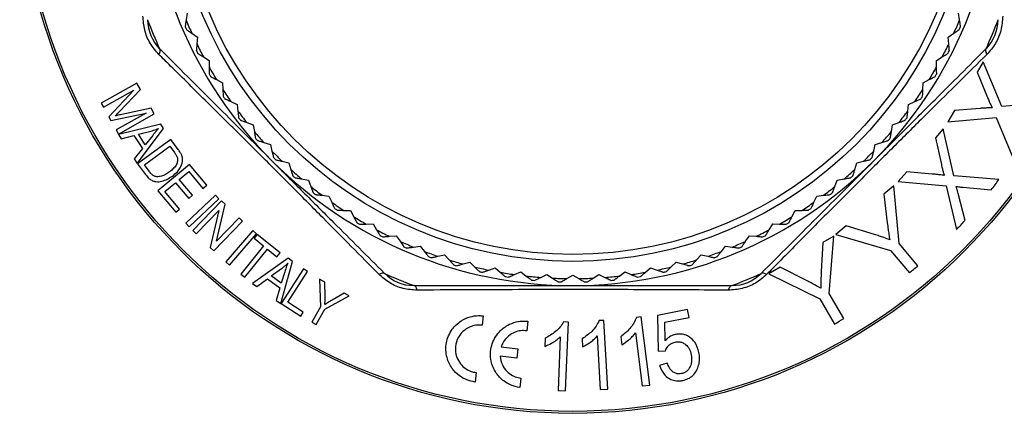
# Model space of a CAD drawing. Extents: x -236 to 729, y -38 to 354.
# Drawn here: x -236 to -93, y 194 to 251 of the extents above; entities that cross this region are included whole.
import ezdxf

# ---------------------------------------------------------------- set-up
doc = ezdxf.new("R2010")
doc.units = 0
doc.layers.get('0').update_dxf_attribs({"linetype": 'CONTINUOUS'})

msp = doc.modelspace()

# ---------------------------------------------------------------- linework, layer by layer
at = {"color": 7, "linetype": 'CONTINUOUS'}
for p, q in [((-211.67, 252.29), (-211.82, 251.32)), ((-99.96, 251.32), (-100.1, 252.29)), ((-210.99, 249.4), (-210.18, 248.84)), ((-101.6, 248.84), (-100.79, 249.4)), ((-210.18, 248.84), (-210.26, 247.85)), ((-101.52, 247.85), (-101.6, 248.84)), ((-215.65, 247.17), (-215.63, 247.15)), ((-96.15, 247.15), (-96.13, 247.17)), ((-209.31, 245.99), (-208.47, 245.48)), ((-208.47, 245.48), (-208.49, 244.49)), ((-103.31, 245.48), (-102.46, 245.99)), ((-103.29, 244.49), (-103.31, 245.48)), ((-96.55, 245.25), (-97.43, 243.77)), ((-93.85, 238.79), (-96.55, 245.25)), ((-97.43, 243.77), (-95.93, 240.1)), ((-218.93, 242.19), (-224.11, 239.27)), ((-218.41, 241.26), (-218.93, 242.19)), ((-207.42, 242.69), (-206.55, 242.23)), ((-206.55, 242.23), (-206.51, 241.25)), ((-105.27, 241.25), (-105.23, 242.23)), ((-105.23, 242.23), (-104.35, 242.69)), ((-223.77, 238.68), (-219.37, 241.16)), ((-219.37, 241.16), (-223.01, 237.32)), ((-221.45, 238.08), (-218.41, 241.26)), ((-224.11, 239.27), (-223.77, 238.68)), ((-205.33, 239.52), (-204.43, 239.11)), ((-107.35, 239.11), (-106.44, 239.52)), ((-87.31, 239.36), (-93.85, 238.79)), ((-222.7, 236.76), (-217.6, 237.84)), ((-217.6, 237.84), (-221.93, 235.4)), ((-216.89, 238.56), (-221.12, 237.65)), ((-216.42, 237.72), (-216.89, 238.56)), ((-204.43, 239.11), (-204.33, 238.13)), ((-107.45, 238.13), (-107.35, 239.11)), ((-100.71, 238.22), (-101.66, 236.6)), ((-96.98, 238.52), (-100.71, 238.22)), ((-223.01, 237.32), (-222.7, 236.76)), ((-221.59, 234.81), (-216.42, 237.72)), ((-203.04, 236.48), (-202.12, 236.14)), ((-109.66, 236.14), (-108.73, 236.48)), ((-101.66, 236.6), (-94.69, 237.2)), ((-94.69, 237.2), (-92.16, 231.17)), ((-221.93, 235.4), (-221.59, 234.81)), ((-215.48, 236.26), (-221.62, 234.75)), ((-218.88, 230.53), (-215.07, 235.62)), ((-218.72, 234.78), (-216.93, 235.24)), ((-215.07, 235.62), (-215.48, 236.26)), ((-202.12, 236.14), (-201.95, 235.16)), ((-109.82, 235.16), (-109.66, 236.14)), ((-102.34, 235.55), (-103.44, 234.25)), ((-100.78, 228.76), (-102.34, 235.55)), ((-221.62, 234.75), (-221.21, 234.12)), ((-221.21, 234.12), (-219.37, 234.61)), ((-219.37, 234.61), (-218.15, 232.72)), ((-214.04, 234.03), (-218.83, 230.5)), ((-217.73, 233.25), (-218.72, 234.78)), ((-216.64, 234.62), (-217.73, 233.25)), ((-212.95, 232.55), (-214.04, 234.03)), ((-200.57, 233.59), (-199.63, 233.31)), ((-112.15, 233.31), (-111.2, 233.59)), ((-103.44, 234.25), (-102.59, 230.4)), ((-218.15, 232.72), (-219.32, 231.21)), ((-217.85, 230.35), (-214.19, 233.04)), ((-214.19, 233.04), (-213.52, 232.14)), ((-199.63, 233.31), (-199.4, 232.35)), ((-112.38, 232.35), (-112.15, 233.31)), ((-219.32, 231.21), (-218.88, 230.53)), ((-197.92, 230.87), (-196.96, 230.64)), ((-114.82, 230.64), (-113.85, 230.87)), ((-218.83, 230.5), (-217.69, 228.95)), ((-217.17, 229.43), (-217.85, 230.35)), ((-211.33, 230.39), (-215.9, 226.57)), ((-212.82, 228.22), (-211.42, 229.39)), ((-211.42, 229.39), (-209.38, 226.95)), ((-208.84, 227.4), (-211.33, 230.39)), ((-196.96, 230.64), (-196.68, 229.7)), ((-115.1, 229.7), (-114.82, 230.64)), ((-107.61, 229.36), (-108.82, 227.93)), ((-103.9, 229.02), (-107.61, 229.36)), ((-210.91, 225.94), (-212.82, 228.22)), ((-195.11, 228.32), (-194.13, 228.15)), ((-194.13, 228.15), (-193.79, 227.23)), ((-117.99, 227.23), (-117.64, 228.15)), ((-117.64, 228.15), (-116.67, 228.32)), ((-108.82, 227.93), (-101.88, 227.33)), ((-94.27, 228.21), (-100.78, 228.76)), ((-215.9, 226.57), (-213.33, 223.49)), ((-214.91, 226.47), (-213.35, 227.77)), ((-212.79, 223.94), (-214.91, 226.47)), ((-213.35, 227.77), (-211.44, 225.49)), ((-209.38, 226.95), (-208.84, 227.4)), ((-109.48, 227.3), (-110.89, 226.12)), ((-108.72, 218.98), (-109.48, 227.3)), ((-101.88, 227.33), (-100.41, 220.99)), ((-99.51, 227.1), (-95.4, 226.73)), ((-207.57, 225.96), (-211.87, 221.89)), ((-211.44, 225.49), (-210.91, 225.94)), ((-211.38, 221.37), (-207.08, 225.45)), ((-206.7, 225.14), (-210.86, 220.85)), ((-207.08, 225.45), (-207.57, 225.96)), ((-206.18, 224.64), (-206.7, 225.14)), ((-192.14, 225.94), (-191.16, 225.84)), ((-191.16, 225.84), (-190.75, 224.94)), ((-121.02, 224.94), (-120.62, 225.84)), ((-120.62, 225.84), (-119.64, 225.94)), ((-110.89, 226.12), (-110.41, 221.96)), ((-99.17, 222.3), (-100.14, 226.21)), ((-213.33, 223.49), (-212.79, 223.94)), ((-210.37, 220.38), (-207.1, 223.75)), ((-207.1, 223.75), (-208.35, 218.41)), ((-207.42, 219.3), (-206.18, 224.64)), ((-189.02, 223.76), (-188.04, 223.72)), ((-188.04, 223.72), (-187.58, 222.85)), ((-124.2, 222.85), (-123.74, 223.72)), ((-123.74, 223.72), (-122.75, 223.76)), ((-207.82, 217.91), (-203.66, 222.2)), ((-204.15, 222.67), (-207.42, 219.3)), ((-203.66, 222.2), (-204.15, 222.67)), ((-211.87, 221.89), (-211.38, 221.37)), ((-210.86, 220.85), (-210.37, 220.38)), ((-202.18, 220.84), (-206.07, 216.32)), ((-201.64, 220.37), (-202.18, 220.84)), ((-185.78, 221.78), (-184.79, 221.8)), ((-184.79, 221.8), (-184.28, 220.96)), ((-127.49, 220.96), (-126.98, 221.8)), ((-126.98, 221.8), (-126, 221.78)), ((-116.38, 221.53), (-117.86, 220.29)), ((-112.28, 220.28), (-116.38, 221.53)), ((-205.54, 215.85), (-201.64, 220.37)), ((-201.56, 220.26), (-201.99, 219.72)), ((-201.99, 219.72), (-200.62, 218.61)), ((-198.24, 217.6), (-201.56, 220.26)), ((-182.42, 220.01), (-181.43, 220.09)), ((-181.43, 220.09), (-180.87, 219.28)), ((-130.91, 219.28), (-130.34, 220.09)), ((-130.34, 220.09), (-129.36, 220.01)), ((-118.15, 220.01), (-119.73, 219.1)), ((-118.82, 211.74), (-118.15, 220.01)), ((-117.86, 220.29), (-109.93, 217.97)), ((-208.35, 218.41), (-207.82, 217.91)), ((-200.62, 218.61), (-203.9, 214.53)), ((-203.34, 214.08), (-200.06, 218.16)), ((-200.06, 218.16), (-198.68, 217.05)), ((-178.95, 218.45), (-177.98, 218.6)), ((-177.98, 218.6), (-177.36, 217.82)), ((-134.41, 217.82), (-133.8, 218.6)), ((-133.8, 218.6), (-132.82, 218.45)), ((-119.73, 219.1), (-119.97, 214.93)), ((-109.93, 217.97), (-107.21, 214.72)), ((-106, 215.73), (-108.72, 218.98)), ((-197.05, 216.83), (-202.21, 213.18)), ((-198.68, 217.05), (-198.24, 217.6)), ((-196.44, 216.38), (-197.05, 216.83)), ((-175.4, 217.11), (-174.43, 217.32)), ((-174.43, 217.32), (-173.77, 216.58)), ((-138.01, 216.58), (-137.35, 217.32)), ((-137.35, 217.32), (-136.38, 217.11)), ((-206.07, 216.32), (-205.54, 215.85)), ((-199.52, 214.27), (-198.02, 215.35)), ((-198.14, 210.26), (-196.44, 216.38)), ((-194.85, 215.28), (-198.07, 210.27)), ((-194.25, 214.9), (-194.85, 215.28)), ((-171.76, 216), (-170.81, 216.27)), ((-170.81, 216.27), (-170.1, 215.58)), ((-168.06, 215.12), (-167.13, 215.44)), ((-167.13, 215.44), (-166.38, 214.8)), ((-145.39, 214.8), (-144.65, 215.44)), ((-144.65, 215.44), (-143.71, 215.12)), ((-141.67, 215.58), (-140.97, 216.27)), ((-140.97, 216.27), (-140.02, 216)), ((-125.89, 215.52), (-127.54, 214.57)), ((-122.08, 213.61), (-125.89, 215.52)), ((-203.9, 214.53), (-203.34, 214.08)), ((-201.6, 212.75), (-200.06, 213.87)), ((-200.06, 213.87), (-198.25, 212.56)), ((-198.05, 213.21), (-199.52, 214.27)), ((-197.54, 214.88), (-198.05, 213.21)), ((-197.09, 210.48), (-194.25, 214.9)), ((-192.53, 213.78), (-192.4, 209.79)), ((-191.78, 213.36), (-192.53, 213.78)), ((-183.12, 214.64), (-183.1, 214.62)), ((-164.32, 214.47), (-163.41, 214.86)), ((-163.41, 214.86), (-162.62, 214.26)), ((-160.54, 214.06), (-159.66, 214.5)), ((-159.66, 214.5), (-158.83, 213.95)), ((-156.74, 213.89), (-155.89, 214.38)), ((-155.89, 214.38), (-155.03, 213.89)), ((-152.94, 213.95), (-152.12, 214.5)), ((-152.12, 214.5), (-151.24, 214.06)), ((-149.15, 214.26), (-148.37, 214.86)), ((-148.37, 214.86), (-147.46, 214.47)), ((-128.67, 214.62), (-128.66, 214.64)), ((-127.54, 214.57), (-120.17, 210.95)), ((-202.21, 213.18), (-201.6, 212.75)), ((-198.25, 212.56), (-198.79, 210.73)), ((-191.73, 211.28), (-191.78, 213.36)), ((-178.9, 212.88), (-178.88, 212.88)), ((-132.9, 212.88), (-132.87, 212.88)), ((-191.78, 209.44), (-188.24, 211.38)), ((-188.96, 211.78), (-190.72, 210.77)), ((-188.24, 211.38), (-188.96, 211.78)), ((-120.17, 210.95), (-118.06, 207.31)), ((-116.7, 208.1), (-118.82, 211.74)), ((-198.79, 210.73), (-198.14, 210.26)), ((-198.07, 210.27), (-195.25, 208.46)), ((-194.87, 209.05), (-197.09, 210.48)), ((-192.4, 209.79), (-193.62, 207.59)), ((-193, 207.25), (-191.78, 209.44)), ((-139.29, 209.41), (-143.67, 208.56)), ((-139.07, 208.27), (-139.29, 209.41)), ((-195.25, 208.46), (-194.87, 209.05)), ((-168.84, 208.49), (-169.01, 207.13)), ((-146, 208.34), (-146.7, 208.26)), ((-144.77, 198.48), (-146, 208.34)), ((-143.67, 208.56), (-143.55, 203.4)), ((-142.58, 207.59), (-139.07, 208.27)), ((-193.62, 207.59), (-193, 207.25)), ((-162.39, 207.7), (-162.55, 206.34)), ((-156.52, 207.6), (-157.22, 207.63)), ((-156.94, 197.65), (-156.52, 207.6)), ((-151.39, 207.84), (-152.1, 207.8)), ((-150.85, 197.89), (-151.39, 207.84)), ((-142.55, 204.88), (-142.58, 207.59)), ((-159.9, 205.25), (-159.95, 204.07)), ((-157.7, 205.45), (-158.03, 197.69)), ((-154.54, 205.17), (-154.47, 204)), ((-152.37, 205.58), (-151.95, 197.83)), ((-148.97, 205.47), (-148.82, 204.3)), ((-146.82, 206.03), (-145.86, 198.35)), ((-166.26, 204), (-163.84, 203.7)), ((-163.84, 203.7), (-164.01, 202.35)), ((-164.01, 202.35), (-166.42, 202.64)), ((-143.55, 203.4), (-142.51, 203.45)), ((-142.23, 201.64), (-143.34, 201.31)), ((-169.85, 200.27), (-170.02, 198.91)), ((-163.4, 199.48), (-163.56, 198.12)), ((-145.86, 198.35), (-144.77, 198.48)), ((-158.03, 197.69), (-156.94, 197.65)), ((-151.95, 197.83), (-150.85, 197.89))]:
    msp.add_line(p, q, dxfattribs=at)
at = {"color": 7, "linetype": 'CONTINUOUS', "flags": 128}
for points in [[(-215.76, 246.34), (-215.69, 246.48), (-215.63, 246.61), (-215.59, 246.73), (-215.57, 246.84), (-215.56, 246.94), (-215.57, 247.02), (-215.59, 247.09), (-215.63, 247.15)], [(-96.15, 247.15), (-96.19, 247.09), (-96.21, 247.02), (-96.22, 246.94), (-96.21, 246.84), (-96.18, 246.73), (-96.14, 246.61), (-96.08, 246.48), (-96.01, 246.34)], [(-183.93, 214.51), (-183.79, 214.58), (-183.66, 214.64), (-183.54, 214.68), (-183.43, 214.7), (-183.33, 214.71), (-183.25, 214.7), (-183.18, 214.68), (-183.12, 214.64)], [(-128.66, 214.64), (-128.6, 214.68), (-128.53, 214.7), (-128.44, 214.71), (-128.35, 214.7), (-128.24, 214.68), (-128.11, 214.64), (-127.98, 214.58), (-127.84, 214.51)], [(-178.4, 212.21), (-178.44, 212.36), (-178.5, 212.5), (-178.55, 212.61), (-178.61, 212.71), (-178.68, 212.78), (-178.74, 212.84), (-178.81, 212.87), (-178.88, 212.88)], [(-133.38, 212.21), (-133.33, 212.36), (-133.28, 212.5), (-133.22, 212.61), (-133.16, 212.71), (-133.1, 212.78), (-133.03, 212.84), (-132.97, 212.87), (-132.9, 212.88)]]:
    msp.add_lwpolyline(points, dxfattribs=at)
at = {"color": 7, "linetype": 'CONTINUOUS'}
for radius in [80, 79.71, 58, 57]:
    msp.add_circle((-155.89, 274.38), radius, dxfattribs=at)
for centre, radius, start, end in [((-155.89, 274.38), 61.5, 180, 225), ((-155.89, 274.38), 61.5, 315, 0), ((-155.89, 274.38), 65.67, 200.5173, 204.4827), ((-211.39, 251.39), 6, 180.2497, 224.7503), ((-155.89, 274.38), 60.5, 202.4103, 204.3897), ((-155.89, 274.38), 60.5, 335.6103, 337.5897), ((-155.89, 274.38), 65.67, 335.5173, 339.4827), ((-100.39, 251.39), 6, 315.2497, 359.7503), ((-155.89, 274.38), 61, 203.1889, 203.6111), ((-155.89, 274.38), 61, 336.3889, 336.8111), ((-155.89, 274.38), 60.5, 206.0103, 207.9897), ((-155.89, 274.38), 60.5, 332.0103, 333.9897), ((-155.89, 274.38), 61, 206.7889, 207.2111), ((-155.89, 274.38), 61, 332.7889, 333.2111), ((-155.89, 274.38), 61, 210.3889, 210.8111), ((-155.89, 274.38), 60.5, 209.6103, 211.5897), ((-155.89, 274.38), 60.5, 328.4103, 330.3897), ((-155.89, 274.38), 61, 329.1889, 329.6111), ((-155.89, 274.38), 60.5, 213.2103, 215.1897), ((-155.89, 274.38), 60.5, 324.8103, 326.7897), ((-155.89, 274.38), 61, 213.9889, 214.4111), ((-155.89, 274.38), 61, 325.5889, 326.0111), ((-155.89, 274.38), 60.5, 216.8103, 218.7897), ((-155.89, 274.38), 60.5, 321.2103, 323.1897), ((-155.89, 274.38), 61, 217.5889, 218.0111), ((-155.89, 274.38), 61, 321.9889, 322.4111), ((-155.89, 274.38), 60.5, 220.4103, 222.3897), ((-155.89, 274.38), 60.5, 317.6103, 319.5897), ((-155.89, 274.38), 61, 221.1889, 221.6111), ((-155.89, 274.38), 61, 318.3889, 318.8111), ((-155.89, 274.38), 60.5, 224.0103, 225.9897), ((-155.89, 274.38), 60.5, 314.0103, 315.9897), ((-155.89, 274.38), 61.5, 225, 270), ((-155.89, 274.38), 61, 224.7889, 225.2111), ((-155.89, 274.38), 61.5, 270, 315), ((-155.89, 274.38), 61, 314.7889, 315.2111), ((-155.89, 274.38), 60.5, 227.6103, 229.5897), ((-155.89, 274.38), 60.5, 310.4103, 312.3897), ((-155.89, 274.38), 61, 228.3889, 228.8111), ((-155.89, 274.38), 61, 311.1889, 311.6111), ((-155.89, 274.38), 77, 321.7668, 323.1566), ((-155.89, 274.38), 60.5, 231.2103, 233.1897), ((-155.89, 274.38), 60.5, 306.8103, 308.7897), ((-155.89, 274.38), 61, 231.9889, 232.4111), ((-155.89, 274.38), 61, 307.5889, 308.0111), ((-155.89, 274.38), 60.5, 234.8103, 236.7897), ((-155.89, 274.38), 61, 235.5889, 236.0111), ((-155.89, 274.38), 60.5, 303.2103, 305.1897), ((-155.89, 274.38), 61, 303.9889, 304.4111), ((-155.89, 274.38), 60.5, 238.4103, 240.3897), ((-155.89, 274.38), 60.5, 299.6103, 301.5897), ((-155.89, 274.38), 77, 316.0977, 317.4384), ((-155.89, 274.38), 61, 239.1889, 239.6111), ((-155.89, 274.38), 60.5, 242.0103, 243.9897), ((-155.89, 274.38), 60.5, 296.0103, 297.9897), ((-155.89, 274.38), 61, 300.3889, 300.8111), ((-155.89, 274.38), 61, 242.7889, 243.2111), ((-155.89, 274.38), 61, 296.7889, 297.2111), ((-155.89, 274.38), 60.5, 245.6103, 247.5897), ((-155.89, 274.38), 61, 246.3889, 246.8111), ((-155.89, 274.38), 60.5, 292.4103, 294.3897), ((-155.89, 274.38), 61, 293.1889, 293.6111), ((-155.89, 274.38), 60.5, 249.2103, 251.1897), ((-155.89, 274.38), 61, 249.9889, 250.4111), ((-155.89, 274.38), 60.5, 252.8103, 254.7897), ((-155.89, 274.38), 60.5, 285.2103, 287.1897), ((-155.89, 274.38), 60.5, 288.8103, 290.7897), ((-155.89, 274.38), 61, 289.5889, 290.0111), ((-155.89, 274.38), 61, 253.5889, 254.0111), ((-155.89, 274.38), 60.5, 256.4103, 258.3897), ((-155.89, 274.38), 60.5, 281.6103, 283.5897), ((-155.89, 274.38), 61, 285.9889, 286.4111), ((-155.89, 274.38), 77, 309.2088, 310.381), ((-155.89, 274.38), 65.67, 245.5173, 249.4827), ((-178.88, 218.88), 6, 225.2497, 269.7503), ((-155.89, 274.38), 61, 257.1889, 257.6111), ((-155.89, 274.38), 60.5, 260.0103, 261.9897), ((-155.89, 274.38), 61, 260.7889, 261.2111), ((-155.89, 274.38), 60.5, 263.6103, 265.5897), ((-155.89, 274.38), 61, 264.3889, 264.8111), ((-155.89, 274.38), 60.5, 267.2103, 269.1897), ((-155.89, 274.38), 60.5, 270.8103, 272.7897), ((-155.89, 274.38), 60.5, 274.4103, 276.3897), ((-155.89, 274.38), 61, 275.1889, 275.6111), ((-155.89, 274.38), 60.5, 278.0103, 279.9897), ((-155.89, 274.38), 61, 278.7889, 279.2111), ((-155.89, 274.38), 61, 282.3889, 282.8111), ((-155.89, 274.38), 65.67, 290.5173, 294.4827), ((-132.9, 218.88), 6, 270.2497, 314.7503), ((-155.89, 274.38), 61, 267.9889, 268.4111), ((-155.89, 274.38), 61, 271.5889, 272.0111), ((-155.89, 274.38), 77, 299.4225, 300.5886)]:
    msp.add_arc(centre, radius, start, end, dxfattribs=at)
for points, knots in [([(-215.76, 246.34), (-216.22, 246.85), (-217.1, 247.88), (-217.92, 249.88), (-218.01, 251.21), (-218.06, 251.87)], [0, 0, 0, 0, 0.340314, 0.670262, 1, 1, 1, 1]), ([(-211.82, 251.32), (-211.85, 251.08), (-211.9, 250.77), (-211.94, 250.48), (-211.96, 250.38), (-211.96, 250.37), (-211.96, 250.36)], [0, 0, 0, 0, 0.536852, 0.716225, 0.897218, 1, 1, 1, 1]), ([(-99.82, 250.36), (-99.82, 250.37), (-99.82, 250.38), (-99.84, 250.52), (-99.88, 250.82), (-99.93, 251.12), (-99.96, 251.32)], [0, 0, 0, 0, 0.135693, 0.301176, 0.551482, 1, 1, 1, 1]), ([(-93.72, 251.87), (-93.77, 251.19), (-93.86, 249.84), (-94.7, 247.84), (-95.57, 246.84), (-96.01, 246.34)], [0, 0, 0, 0, 0.340314, 0.6702619, 1, 1, 1, 1]), ([(-211.78, 249.95), (-211.78, 249.95), (-211.76, 249.94), (-211.65, 249.86), (-211.4, 249.69), (-211.15, 249.51), (-210.99, 249.4)], [0, 0, 0, 0, 0.135693, 0.301176, 0.551482, 1, 1, 1, 1]), ([(-100.79, 249.4), (-100.59, 249.53), (-100.33, 249.71), (-100.09, 249.88), (-100.01, 249.94), (-100, 249.95), (-99.99, 249.95)], [0, 0, 0, 0, 0.536852, 0.716225, 0.897218, 1, 1, 1, 1]), ([(-210.26, 247.85), (-210.28, 247.62), (-210.31, 247.3), (-210.33, 247.01), (-210.34, 246.9), (-210.34, 246.89), (-210.34, 246.89)], [0, 0, 0, 0, 0.5368523, 0.7162252, 0.8972177, 1, 1, 1, 1]), ([(-101.43, 246.89), (-101.44, 246.9), (-101.44, 246.91), (-101.45, 247.05), (-101.47, 247.35), (-101.5, 247.66), (-101.52, 247.85)], [0, 0, 0, 0, 0.1356932, 0.301176, 0.5514824, 1, 1, 1, 1]), ([(-215.63, 247.15), (-214.3, 245.82), (-211.63, 243.15), (-207.57, 239.09), (-203.49, 235.01), (-200.75, 232.27), (-199.38, 230.89)], [0, 0, 0, 0, 0.248796, 0.497575, 0.748792, 1, 1, 1, 1]), ([(-210.14, 246.49), (-210.13, 246.49), (-210.12, 246.48), (-210, 246.41), (-209.74, 246.25), (-209.48, 246.09), (-209.31, 245.99)], [0, 0, 0, 0, 0.135693, 0.301176, 0.551482, 1, 1, 1, 1]), ([(-112.4, 230.89), (-110.92, 232.38), (-107.95, 235.35), (-102.51, 240.79), (-98.59, 244.7), (-96.15, 247.15)], [0, 0, 0, 0, 0.271656, 0.54423, 1, 1, 1, 1]), ([(-102.46, 245.99), (-102.26, 246.11), (-101.99, 246.27), (-101.74, 246.43), (-101.65, 246.48), (-101.64, 246.49), (-101.64, 246.49)], [0, 0, 0, 0, 0.5368523, 0.7162246, 0.8972178, 1, 1, 1, 1]), ([(-183.93, 214.51), (-185.26, 215.85), (-187.91, 218.53), (-192.04, 222.7), (-196.28, 226.97), (-200.07, 230.77), (-204.23, 234.91), (-208.75, 239.4), (-212.88, 243.49), (-215.2, 245.78), (-215.76, 246.34)], [0, 0, 0, 0, 0.129378, 0.25872, 0.392043, 0.525345, 0.608747, 0.775773, 0.94499, 1, 1, 1, 1]), ([(-96.01, 246.34), (-97.35, 245.01), (-100.04, 242.36), (-104.21, 238.23), (-108.47, 233.99), (-112.27, 230.2), (-116.42, 226.04), (-120.91, 221.52), (-125, 217.39), (-127.28, 215.07), (-127.84, 214.51)], [0, 0, 0, 0, 0.129378, 0.25872, 0.392043, 0.525345, 0.608747, 0.775773, 0.94499, 1, 1, 1, 1]), ([(-208.49, 244.49), (-208.49, 244.25), (-208.5, 243.94), (-208.5, 243.65), (-208.51, 243.54), (-208.51, 243.53), (-208.51, 243.52)], [0, 0, 0, 0, 0.536852, 0.716224, 0.897218, 1, 1, 1, 1]), ([(-103.27, 243.52), (-103.27, 243.53), (-103.27, 243.55), (-103.27, 243.68), (-103.28, 243.99), (-103.28, 244.29), (-103.29, 244.49)], [0, 0, 0, 0, 0.1356934, 0.3011763, 0.5514818, 1, 1, 1, 1]), ([(-208.28, 243.14), (-208.27, 243.13), (-208.26, 243.13), (-208.14, 243.06), (-207.87, 242.92), (-207.6, 242.78), (-207.42, 242.69)], [0, 0, 0, 0, 0.135693, 0.301176, 0.551482, 1, 1, 1, 1]), ([(-104.35, 242.69), (-104.14, 242.8), (-103.86, 242.95), (-103.6, 243.08), (-103.51, 243.13), (-103.5, 243.14), (-103.5, 243.14)], [0, 0, 0, 0, 0.536853, 0.7162247, 0.8972177, 1, 1, 1, 1]), ([(-206.51, 241.25), (-206.5, 241.01), (-206.48, 240.7), (-206.47, 240.4), (-206.47, 240.3), (-206.47, 240.28), (-206.47, 240.28)], [0, 0, 0, 0, 0.5368512, 0.7162241, 0.8972179, 1, 1, 1, 1]), ([(-105.31, 240.28), (-105.31, 240.29), (-105.31, 240.3), (-105.3, 240.44), (-105.29, 240.74), (-105.28, 241.05), (-105.27, 241.25)], [0, 0, 0, 0, 0.135693, 0.301176, 0.551483, 1, 1, 1, 1]), ([(-206.21, 239.91), (-206.21, 239.91), (-206.19, 239.9), (-206.07, 239.84), (-205.79, 239.72), (-205.51, 239.6), (-205.33, 239.52)], [0, 0, 0, 0, 0.135693, 0.301176, 0.551483, 1, 1, 1, 1]), ([(-106.44, 239.52), (-106.23, 239.61), (-105.94, 239.74), (-105.67, 239.86), (-105.58, 239.9), (-105.57, 239.91), (-105.56, 239.91)], [0, 0, 0, 0, 0.536853, 0.716225, 0.897218, 1, 1, 1, 1]), ([(-95.93, 240.1), (-95.84, 239.9), (-95.69, 239.55), (-95.46, 239.05), (-95.31, 238.75), (-95.24, 238.6)], [0, 0, 0, 0, 0.387355, 0.693575, 1, 1, 1, 1]), ([(-222.09, 237.43), (-222.01, 237.51), (-221.87, 237.65), (-221.65, 237.87), (-221.52, 238.01), (-221.45, 238.08)], [0, 0, 0, 0, 0.361072, 0.680528, 1, 1, 1, 1]), ([(-204.33, 238.13), (-204.3, 237.9), (-204.27, 237.58), (-204.24, 237.29), (-204.23, 237.19), (-204.23, 237.18), (-204.22, 237.17)], [0, 0, 0, 0, 0.536851, 0.716226, 0.897218, 1, 1, 1, 1]), ([(-107.55, 237.17), (-107.55, 237.18), (-107.55, 237.19), (-107.53, 237.33), (-107.5, 237.63), (-107.47, 237.94), (-107.45, 238.13)], [0, 0, 0, 0, 0.135693, 0.301176, 0.551481, 1, 1, 1, 1]), ([(-95.24, 238.6), (-95.46, 238.6), (-95.86, 238.6), (-96.44, 238.56), (-96.8, 238.54), (-96.98, 238.52)], [0, 0, 0, 0, 0.384306, 0.692094, 1, 1, 1, 1]), ([(-221.12, 237.65), (-221.24, 237.62), (-221.46, 237.58), (-221.78, 237.5), (-221.99, 237.45), (-222.09, 237.43)], [0, 0, 0, 0, 0.360983, 0.680483, 1, 1, 1, 1]), ([(-203.95, 236.82), (-203.94, 236.82), (-203.93, 236.81), (-203.8, 236.76), (-203.51, 236.66), (-203.23, 236.55), (-203.04, 236.48)], [0, 0, 0, 0, 0.135693, 0.301176, 0.551482, 1, 1, 1, 1]), ([(-108.73, 236.48), (-108.51, 236.56), (-108.22, 236.67), (-107.94, 236.78), (-107.84, 236.81), (-107.83, 236.82), (-107.83, 236.82)], [0, 0, 0, 0, 0.5368512, 0.7162243, 0.8972179, 1, 1, 1, 1]), ([(-216.93, 235.24), (-216.79, 235.28), (-216.53, 235.35), (-216.16, 235.47), (-215.93, 235.57), (-215.81, 235.61)], [0, 0, 0, 0, 0.359228, 0.679454, 1, 1, 1, 1]), ([(-215.81, 235.61), (-215.91, 235.5), (-216.11, 235.28), (-216.38, 234.95), (-216.56, 234.73), (-216.64, 234.62)], [0, 0, 0, 0, 0.361518, 0.680714, 1, 1, 1, 1]), ([(-201.95, 235.16), (-201.91, 234.93), (-201.86, 234.62), (-201.81, 234.33), (-201.8, 234.23), (-201.79, 234.21), (-201.79, 234.21)], [0, 0, 0, 0, 0.536852, 0.716225, 0.897217, 1, 1, 1, 1]), ([(-109.98, 234.21), (-109.98, 234.22), (-109.98, 234.23), (-109.96, 234.37), (-109.91, 234.67), (-109.85, 234.97), (-109.82, 235.16)], [0, 0, 0, 0, 0.135693, 0.301176, 0.551483, 1, 1, 1, 1]), ([(-201.5, 233.87), (-201.49, 233.87), (-201.47, 233.87), (-201.34, 233.83), (-201.05, 233.74), (-200.76, 233.65), (-200.57, 233.59)], [0, 0, 0, 0, 0.135693, 0.301176, 0.551484, 1, 1, 1, 1]), ([(-111.2, 233.59), (-110.98, 233.66), (-110.68, 233.75), (-110.4, 233.84), (-110.29, 233.87), (-110.28, 233.87), (-110.28, 233.87)], [0, 0, 0, 0, 0.536852, 0.716225, 0.897218, 1, 1, 1, 1]), ([(-213.52, 232.14), (-213.48, 232.08), (-213.39, 231.95), (-213.22, 231.69), (-213.13, 231.48), (-213.08, 231.34)], [0, 0, 0, 0, 0.247639, 0.495485, 1, 1, 1, 1]), ([(-212.46, 231.74), (-212.49, 231.81), (-212.55, 231.95), (-212.68, 232.16), (-212.81, 232.36), (-212.9, 232.49), (-212.95, 232.55)], [0, 0, 0, 0, 0.2493425, 0.4983129, 0.7487949, 1, 1, 1, 1]), ([(-199.4, 232.35), (-199.35, 232.12), (-199.27, 231.81), (-199.21, 231.53), (-199.18, 231.42), (-199.18, 231.41), (-199.18, 231.41)], [0, 0, 0, 0, 0.53685, 0.716225, 0.897218, 1, 1, 1, 1]), ([(-112.6, 231.41), (-112.59, 231.41), (-112.59, 231.43), (-112.56, 231.56), (-112.49, 231.86), (-112.42, 232.16), (-112.38, 232.35)], [0, 0, 0, 0, 0.135693, 0.301176, 0.551483, 1, 1, 1, 1]), ([(-213.08, 231.34), (-213.07, 231.19), (-213.03, 230.8), (-213.27, 230.26), (-213.68, 229.75), (-214.03, 229.47), (-214.22, 229.33)], [0, 0, 0, 0, 0.1534224, 0.4072149, 0.6992955, 1, 1, 1, 1]), ([(-213.79, 228.73), (-213.55, 228.93), (-213.13, 229.28), (-212.58, 229.95), (-212.43, 230.52), (-212.34, 230.85)], [0, 0, 0, 0, 0.368199, 0.63853, 1, 1, 1, 1]), ([(-212.34, 230.85), (-212.33, 230.96), (-212.31, 231.14), (-212.35, 231.44), (-212.42, 231.63), (-212.46, 231.74)], [0, 0, 0, 0, 0.386662, 0.637532, 1, 1, 1, 1]), ([(-199.38, 230.89), (-197.89, 229.41), (-194.92, 226.44), (-189.48, 221), (-185.57, 217.09), (-183.12, 214.64)], [0, 0, 0, 0, 0.271656, 0.54423, 1, 1, 1, 1]), ([(-198.86, 231.09), (-198.86, 231.09), (-198.84, 231.08), (-198.71, 231.05), (-198.41, 230.98), (-198.11, 230.91), (-197.92, 230.87)], [0, 0, 0, 0, 0.135693, 0.301176, 0.551483, 1, 1, 1, 1]), ([(-128.66, 214.64), (-127.32, 215.97), (-124.65, 218.64), (-120.6, 222.7), (-116.51, 226.78), (-113.77, 229.52), (-112.4, 230.89)], [0, 0, 0, 0, 0.248796, 0.497575, 0.748792, 1, 1, 1, 1]), ([(-113.85, 230.87), (-113.62, 230.92), (-113.32, 231), (-113.03, 231.06), (-112.93, 231.09), (-112.92, 231.09), (-112.91, 231.09)], [0, 0, 0, 0, 0.53685, 0.716225, 0.897218, 1, 1, 1, 1]), ([(-216.06, 228.63), (-216.21, 228.66), (-216.47, 228.72), (-216.87, 229.03), (-217.07, 229.29), (-217.17, 229.43)], [0, 0, 0, 0, 0.3478179, 0.6449354, 1, 1, 1, 1]), ([(-214.22, 229.33), (-214.41, 229.19), (-214.78, 228.94), (-215.38, 228.66), (-215.83, 228.64), (-216.06, 228.63)], [0, 0, 0, 0, 0.366584, 0.677277, 1, 1, 1, 1]), ([(-196.68, 229.7), (-196.61, 229.47), (-196.52, 229.17), (-196.43, 228.89), (-196.4, 228.79), (-196.4, 228.78), (-196.4, 228.77)], [0, 0, 0, 0, 0.536852, 0.716225, 0.897218, 1, 1, 1, 1]), ([(-115.38, 228.77), (-115.38, 228.78), (-115.37, 228.8), (-115.33, 228.93), (-115.25, 229.22), (-115.16, 229.51), (-115.1, 229.7)], [0, 0, 0, 0, 0.135693, 0.301176, 0.551484, 1, 1, 1, 1]), ([(-102.59, 230.4), (-102.55, 230.19), (-102.46, 229.81), (-102.32, 229.28), (-102.22, 228.96), (-102.17, 228.81)], [0, 0, 0, 0, 0.387434, 0.693593, 1, 1, 1, 1]), ([(-217.69, 228.95), (-217.52, 228.74), (-217.22, 228.37), (-216.68, 228.03), (-216.05, 227.87), (-214.99, 227.97), (-214.28, 228.43), (-213.79, 228.73)], [0, 0, 0, 0, 0.148285, 0.252944, 0.357799, 0.561755, 1, 1, 1, 1]), ([(-196.06, 228.48), (-196.05, 228.48), (-196.04, 228.47), (-195.9, 228.45), (-195.6, 228.4), (-195.3, 228.35), (-195.11, 228.32)], [0, 0, 0, 0, 0.135693, 0.301176, 0.551483, 1, 1, 1, 1]), ([(-116.67, 228.32), (-116.44, 228.36), (-116.13, 228.41), (-115.84, 228.46), (-115.73, 228.47), (-115.72, 228.48), (-115.72, 228.48)], [0, 0, 0, 0, 0.536852, 0.716225, 0.897217, 1, 1, 1, 1]), ([(-102.17, 228.81), (-102.39, 228.84), (-102.78, 228.91), (-103.36, 228.97), (-103.72, 229), (-103.9, 229.02)], [0, 0, 0, 0, 0.384483, 0.69218, 1, 1, 1, 1]), ([(-193.79, 227.23), (-193.71, 227), (-193.6, 226.71), (-193.49, 226.43), (-193.46, 226.33), (-193.45, 226.32), (-193.45, 226.32)], [0, 0, 0, 0, 0.5368512, 0.7162243, 0.8972179, 1, 1, 1, 1]), ([(-118.32, 226.32), (-118.32, 226.33), (-118.32, 226.34), (-118.27, 226.47), (-118.16, 226.76), (-118.06, 227.04), (-117.99, 227.23)], [0, 0, 0, 0, 0.135693, 0.301176, 0.551482, 1, 1, 1, 1]), ([(-100.45, 227.22), (-100.33, 227.21), (-100.11, 227.17), (-99.8, 227.13), (-99.61, 227.11), (-99.51, 227.1)], [0, 0, 0, 0, 0.382959, 0.691457, 1, 1, 1, 1]), ([(-100.14, 226.21), (-100.18, 226.34), (-100.24, 226.58), (-100.35, 226.91), (-100.41, 227.12), (-100.45, 227.22)], [0, 0, 0, 0, 0.3819475, 0.6909602, 1, 1, 1, 1]), ([(-193.1, 226.05), (-193.09, 226.04), (-193.08, 226.04), (-192.94, 226.03), (-192.64, 226), (-192.33, 225.96), (-192.14, 225.94)], [0, 0, 0, 0, 0.135693, 0.301176, 0.551481, 1, 1, 1, 1]), ([(-119.64, 225.94), (-119.4, 225.97), (-119.09, 226), (-118.8, 226.03), (-118.69, 226.04), (-118.68, 226.04), (-118.68, 226.05)], [0, 0, 0, 0, 0.536851, 0.716226, 0.897218, 1, 1, 1, 1]), ([(-190.75, 224.94), (-190.66, 224.72), (-190.53, 224.44), (-190.41, 224.17), (-190.37, 224.07), (-190.36, 224.06), (-190.36, 224.06)], [0, 0, 0, 0, 0.536853, 0.716225, 0.897218, 1, 1, 1, 1]), ([(-189.99, 223.8), (-189.98, 223.8), (-189.97, 223.8), (-189.83, 223.8), (-189.53, 223.78), (-189.22, 223.77), (-189.02, 223.76)], [0, 0, 0, 0, 0.135693, 0.301176, 0.551483, 1, 1, 1, 1]), ([(-122.75, 223.76), (-122.52, 223.77), (-122.2, 223.79), (-121.91, 223.8), (-121.8, 223.8), (-121.79, 223.8), (-121.79, 223.8)], [0, 0, 0, 0, 0.5368512, 0.7162241, 0.8972179, 1, 1, 1, 1]), ([(-121.42, 224.06), (-121.41, 224.06), (-121.41, 224.08), (-121.35, 224.2), (-121.23, 224.48), (-121.1, 224.76), (-121.02, 224.94)], [0, 0, 0, 0, 0.135693, 0.301176, 0.551483, 1, 1, 1, 1]), ([(-187.58, 222.85), (-187.47, 222.64), (-187.32, 222.36), (-187.19, 222.1), (-187.14, 222), (-187.13, 221.99), (-187.13, 221.99)], [0, 0, 0, 0, 0.536853, 0.7162247, 0.8972177, 1, 1, 1, 1]), ([(-124.64, 221.99), (-124.64, 222), (-124.63, 222.01), (-124.57, 222.13), (-124.43, 222.4), (-124.29, 222.67), (-124.2, 222.85)], [0, 0, 0, 0, 0.135693, 0.301176, 0.551482, 1, 1, 1, 1]), ([(-186.75, 221.76), (-186.74, 221.76), (-186.72, 221.76), (-186.59, 221.77), (-186.28, 221.77), (-185.98, 221.78), (-185.78, 221.78)], [0, 0, 0, 0, 0.1356934, 0.3011763, 0.5514818, 1, 1, 1, 1]), ([(-184.28, 220.96), (-184.16, 220.76), (-184, 220.49), (-183.84, 220.24), (-183.79, 220.15), (-183.78, 220.14), (-183.78, 220.13)], [0, 0, 0, 0, 0.5368523, 0.7162246, 0.8972178, 1, 1, 1, 1]), ([(-127.99, 220.13), (-127.99, 220.14), (-127.98, 220.15), (-127.91, 220.27), (-127.75, 220.53), (-127.6, 220.79), (-127.49, 220.96)], [0, 0, 0, 0, 0.135693, 0.301176, 0.551482, 1, 1, 1, 1]), ([(-126, 221.78), (-125.76, 221.78), (-125.44, 221.77), (-125.15, 221.77), (-125.04, 221.76), (-125.03, 221.76), (-125.03, 221.76)], [0, 0, 0, 0, 0.536852, 0.716224, 0.897218, 1, 1, 1, 1]), ([(-110.41, 221.96), (-110.37, 221.64), (-110.3, 221.07), (-110.19, 220.26), (-110.1, 219.76), (-110.06, 219.51)], [0, 0, 0, 0, 0.381788, 0.690856, 1, 1, 1, 1]), ([(-183.38, 219.93), (-183.37, 219.93), (-183.36, 219.93), (-183.22, 219.94), (-182.92, 219.97), (-182.61, 219.99), (-182.42, 220.01)], [0, 0, 0, 0, 0.1356932, 0.301176, 0.5514824, 1, 1, 1, 1]), ([(-129.36, 220.01), (-129.12, 219.99), (-128.81, 219.96), (-128.52, 219.94), (-128.41, 219.93), (-128.4, 219.93), (-128.39, 219.93)], [0, 0, 0, 0, 0.5368523, 0.7162252, 0.8972177, 1, 1, 1, 1]), ([(-110.06, 219.51), (-110.34, 219.61), (-110.84, 219.8), (-111.58, 220.05), (-112.05, 220.2), (-112.28, 220.28)], [0, 0, 0, 0, 0.380691, 0.690301, 1, 1, 1, 1]), ([(-180.87, 219.28), (-180.74, 219.09), (-180.56, 218.83), (-180.39, 218.59), (-180.33, 218.5), (-180.32, 218.49), (-180.32, 218.49)], [0, 0, 0, 0, 0.536852, 0.716225, 0.897218, 1, 1, 1, 1]), ([(-179.91, 218.31), (-179.9, 218.31), (-179.89, 218.31), (-179.75, 218.33), (-179.45, 218.38), (-179.15, 218.42), (-178.95, 218.45)], [0, 0, 0, 0, 0.135693, 0.301176, 0.551482, 1, 1, 1, 1]), ([(-132.82, 218.45), (-132.59, 218.42), (-132.28, 218.37), (-131.99, 218.33), (-131.88, 218.31), (-131.87, 218.31), (-131.87, 218.31)], [0, 0, 0, 0, 0.536852, 0.716225, 0.897218, 1, 1, 1, 1]), ([(-131.46, 218.49), (-131.45, 218.49), (-131.44, 218.51), (-131.36, 218.62), (-131.19, 218.87), (-131.02, 219.12), (-130.91, 219.28)], [0, 0, 0, 0, 0.135693, 0.301176, 0.551482, 1, 1, 1, 1]), ([(-177.36, 217.82), (-177.22, 217.64), (-177.02, 217.39), (-176.84, 217.16), (-176.77, 217.08), (-176.76, 217.07), (-176.76, 217.06)], [0, 0, 0, 0, 0.536853, 0.716225, 0.897218, 1, 1, 1, 1]), ([(-176.34, 216.91), (-176.33, 216.91), (-176.32, 216.92), (-176.18, 216.95), (-175.89, 217.01), (-175.59, 217.07), (-175.4, 217.11)], [0, 0, 0, 0, 0.135693, 0.301176, 0.551482, 1, 1, 1, 1]), ([(-173.77, 216.58), (-173.61, 216.41), (-173.4, 216.18), (-173.2, 215.96), (-173.13, 215.88), (-173.12, 215.87), (-173.12, 215.87)], [0, 0, 0, 0, 0.536852, 0.716225, 0.897218, 1, 1, 1, 1]), ([(-138.65, 215.87), (-138.65, 215.87), (-138.64, 215.88), (-138.55, 215.99), (-138.34, 216.21), (-138.14, 216.44), (-138.01, 216.58)], [0, 0, 0, 0, 0.1356932, 0.3011759, 0.5514825, 1, 1, 1, 1]), ([(-136.38, 217.11), (-136.15, 217.06), (-135.84, 217), (-135.55, 216.94), (-135.45, 216.92), (-135.44, 216.91), (-135.44, 216.91)], [0, 0, 0, 0, 0.536852, 0.716225, 0.897218, 1, 1, 1, 1]), ([(-135.01, 217.06), (-135.01, 217.07), (-135, 217.08), (-134.91, 217.19), (-134.73, 217.43), (-134.54, 217.67), (-134.41, 217.82)], [0, 0, 0, 0, 0.135693, 0.301175, 0.551482, 1, 1, 1, 1]), ([(-198.02, 215.35), (-197.91, 215.44), (-197.7, 215.6), (-197.4, 215.85), (-197.22, 216.02), (-197.13, 216.11)], [0, 0, 0, 0, 0.359479, 0.679577, 1, 1, 1, 1]), ([(-197.13, 216.11), (-197.18, 215.96), (-197.28, 215.69), (-197.42, 215.28), (-197.5, 215.01), (-197.54, 214.88)], [0, 0, 0, 0, 0.361025, 0.68048, 1, 1, 1, 1]), ([(-172.69, 215.74), (-172.68, 215.74), (-172.67, 215.75), (-172.54, 215.78), (-172.24, 215.87), (-171.95, 215.95), (-171.76, 216)], [0, 0, 0, 0, 0.135693, 0.301176, 0.551483, 1, 1, 1, 1]), ([(-170.1, 215.58), (-169.93, 215.41), (-169.71, 215.19), (-169.5, 214.99), (-169.42, 214.91), (-169.42, 214.9), (-169.41, 214.9)], [0, 0, 0, 0, 0.536852, 0.716225, 0.897218, 1, 1, 1, 1]), ([(-168.98, 214.8), (-168.97, 214.8), (-168.95, 214.81), (-168.82, 214.85), (-168.54, 214.96), (-168.25, 215.06), (-168.06, 215.12)], [0, 0, 0, 0, 0.135693, 0.301176, 0.551482, 1, 1, 1, 1]), ([(-143.71, 215.12), (-143.49, 215.04), (-143.19, 214.94), (-142.91, 214.84), (-142.81, 214.81), (-142.8, 214.8), (-142.8, 214.8)], [0, 0, 0, 0, 0.536851, 0.716225, 0.897218, 1, 1, 1, 1]), ([(-142.36, 214.9), (-142.36, 214.91), (-142.35, 214.92), (-142.25, 215.01), (-142.03, 215.23), (-141.81, 215.44), (-141.67, 215.58)], [0, 0, 0, 0, 0.135693, 0.301176, 0.551483, 1, 1, 1, 1]), ([(-140.02, 216), (-139.79, 215.94), (-139.48, 215.85), (-139.2, 215.77), (-139.1, 215.75), (-139.09, 215.74), (-139.09, 215.74)], [0, 0, 0, 0, 0.536852, 0.716224, 0.897218, 1, 1, 1, 1]), ([(-178.4, 212.21), (-179.08, 212.26), (-180.43, 212.35), (-182.43, 213.19), (-183.43, 214.07), (-183.93, 214.51)], [0, 0, 0, 0, 0.340314, 0.6702619, 1, 1, 1, 1]), ([(-166.38, 214.8), (-166.2, 214.65), (-165.97, 214.44), (-165.74, 214.25), (-165.66, 214.18), (-165.66, 214.17), (-165.65, 214.17)], [0, 0, 0, 0, 0.536851, 0.716225, 0.897218, 1, 1, 1, 1]), ([(-165.21, 214.1), (-165.2, 214.1), (-165.19, 214.11), (-165.06, 214.16), (-164.78, 214.28), (-164.5, 214.4), (-164.32, 214.47)], [0, 0, 0, 0, 0.135693, 0.301176, 0.551482, 1, 1, 1, 1]), ([(-162.62, 214.26), (-162.43, 214.12), (-162.18, 213.92), (-161.95, 213.75), (-161.86, 213.68), (-161.86, 213.68), (-161.85, 213.67)], [0, 0, 0, 0, 0.536851, 0.716225, 0.897218, 1, 1, 1, 1]), ([(-161.4, 213.63), (-161.4, 213.64), (-161.39, 213.64), (-161.26, 213.7), (-160.99, 213.84), (-160.72, 213.97), (-160.54, 214.06)], [0, 0, 0, 0, 0.135693, 0.301175, 0.551482, 1, 1, 1, 1]), ([(-158.83, 213.95), (-158.64, 213.82), (-158.37, 213.65), (-158.13, 213.49), (-158.04, 213.43), (-158.03, 213.42), (-158.03, 213.42)], [0, 0, 0, 0, 0.536851, 0.716225, 0.897218, 1, 1, 1, 1]), ([(-157.58, 213.41), (-157.57, 213.41), (-157.56, 213.42), (-157.44, 213.49), (-157.18, 213.64), (-156.91, 213.79), (-156.74, 213.89)], [0, 0, 0, 0, 0.135693, 0.301176, 0.551482, 1, 1, 1, 1]), ([(-155.03, 213.89), (-154.83, 213.77), (-154.56, 213.61), (-154.3, 213.47), (-154.21, 213.41), (-154.2, 213.41), (-154.2, 213.41)], [0, 0, 0, 0, 0.536852, 0.716225, 0.897218, 1, 1, 1, 1]), ([(-153.75, 213.42), (-153.74, 213.42), (-153.73, 213.43), (-153.61, 213.51), (-153.36, 213.68), (-153.11, 213.85), (-152.94, 213.95)], [0, 0, 0, 0, 0.135693, 0.301176, 0.551483, 1, 1, 1, 1]), ([(-151.24, 214.06), (-151.02, 213.96), (-150.74, 213.82), (-150.48, 213.69), (-150.38, 213.64), (-150.37, 213.63), (-150.37, 213.63)], [0, 0, 0, 0, 0.536852, 0.716225, 0.897218, 1, 1, 1, 1]), ([(-149.92, 213.67), (-149.92, 213.68), (-149.91, 213.69), (-149.8, 213.77), (-149.55, 213.95), (-149.31, 214.14), (-149.15, 214.26)], [0, 0, 0, 0, 0.135693, 0.301176, 0.551483, 1, 1, 1, 1]), ([(-147.46, 214.47), (-147.24, 214.38), (-146.95, 214.26), (-146.68, 214.15), (-146.58, 214.1), (-146.57, 214.1), (-146.57, 214.1)], [0, 0, 0, 0, 0.536852, 0.716225, 0.897218, 1, 1, 1, 1]), ([(-146.12, 214.17), (-146.12, 214.17), (-146.11, 214.18), (-146, 214.27), (-145.77, 214.47), (-145.54, 214.67), (-145.39, 214.8)], [0, 0, 0, 0, 0.135693, 0.301177, 0.551483, 1, 1, 1, 1]), ([(-127.84, 214.51), (-128.36, 214.05), (-129.38, 213.17), (-131.39, 212.35), (-132.72, 212.26), (-133.38, 212.21)], [0, 0, 0, 0, 0.340314, 0.670262, 1, 1, 1, 1]), ([(-120.04, 212.48), (-120.29, 212.63), (-120.75, 212.89), (-121.43, 213.27), (-121.87, 213.49), (-122.08, 213.61)], [0, 0, 0, 0, 0.3805595, 0.6902314, 1, 1, 1, 1]), ([(-119.97, 214.93), (-119.98, 214.62), (-120.01, 214.05), (-120.03, 213.23), (-120.04, 212.73), (-120.04, 212.48)], [0, 0, 0, 0, 0.38168, 0.6908, 1, 1, 1, 1]), ([(-178.88, 212.88), (-177.03, 212.88), (-172.32, 212.88), (-164.65, 212.88), (-158.81, 212.88), (-155.89, 212.88)], [0, 0, 0, 0, 0.2442, 0.620971, 1, 1, 1, 1]), ([(-133.38, 212.21), (-135.27, 212.22), (-139.03, 212.25), (-144.9, 212.28), (-150.92, 212.29), (-156.29, 212.3), (-162.16, 212.29), (-168.53, 212.27), (-174.34, 212.24), (-177.6, 212.22), (-178.4, 212.21)], [0, 0, 0, 0, 0.129378, 0.25872, 0.392043, 0.525345, 0.608747, 0.775773, 0.94499, 1, 1, 1, 1]), ([(-155.89, 212.88), (-153.02, 212.88), (-147.25, 212.88), (-139.58, 212.88), (-134.82, 212.88), (-132.9, 212.88)], [0, 0, 0, 0, 0.3721769, 0.7466493, 1, 1, 1, 1]), ([(-191.74, 210.14), (-191.74, 210.28), (-191.73, 210.54), (-191.73, 210.92), (-191.73, 211.16), (-191.73, 211.28)], [0, 0, 0, 0, 0.37599, 0.68795, 1, 1, 1, 1]), ([(-190.72, 210.77), (-190.85, 210.69), (-191.09, 210.55), (-191.43, 210.34), (-191.64, 210.21), (-191.74, 210.14)], [0, 0, 0, 0, 0.377155, 0.688543, 1, 1, 1, 1]), ([(-170.02, 198.91), (-170.43, 199), (-171.27, 199.17), (-172.44, 199.86), (-173.51, 200.96), (-174.1, 202.27), (-174.29, 203.54), (-174.18, 204.95), (-173.54, 206.47), (-172.25, 207.73), (-170.87, 208.37), (-169.73, 208.56), (-169.07, 208.51), (-168.84, 208.49)], [0, 0, 0, 0, 0.068901, 0.137693, 0.227829, 0.349662, 0.430421, 0.511247, 0.674685, 0.802167, 0.892143, 0.962232, 1, 1, 1, 1]), ([(-146.7, 208.26), (-146.82, 207.98), (-147.04, 207.43), (-147.75, 206.45), (-148.5, 205.85), (-148.97, 205.47)], [0, 0, 0, 0, 0.267287, 0.534538, 1, 1, 1, 1]), ([(-169.01, 207.13), (-169.32, 207.15), (-169.95, 207.17), (-170.93, 206.87), (-171.93, 206.21), (-172.7, 205.09), (-172.98, 203.7), (-172.71, 202.39), (-172.06, 201.38), (-171.27, 200.73), (-170.51, 200.38), (-170.03, 200.3), (-169.85, 200.27)], [0, 0, 0, 0, 0.072369, 0.144275, 0.253212, 0.404707, 0.559891, 0.705668, 0.809704, 0.890117, 0.957741, 1, 1, 1, 1]), ([(-163.56, 198.12), (-164, 198.21), (-164.86, 198.39), (-166.07, 199.13), (-167.17, 200.31), (-167.73, 201.73), (-167.84, 203.08), (-167.67, 204.19), (-167.25, 205.24), (-166.52, 206.27), (-165.48, 207.12), (-164.2, 207.63), (-163.15, 207.76), (-162.57, 207.71), (-162.39, 207.7)], [0, 0, 0, 0, 0.071851, 0.143461, 0.243335, 0.379309, 0.465047, 0.550821, 0.6372, 0.723458, 0.826515, 0.905557, 0.969892, 1, 1, 1, 1]), ([(-157.22, 207.63), (-157.38, 207.38), (-157.69, 206.87), (-158.55, 206.02), (-159.38, 205.55), (-159.9, 205.25)], [0, 0, 0, 0, 0.267622, 0.535226, 1, 1, 1, 1]), ([(-152.1, 207.8), (-152.23, 207.53), (-152.5, 206.98), (-153.27, 206.06), (-154.05, 205.51), (-154.54, 205.17)], [0, 0, 0, 0, 0.270634, 0.541169, 1, 1, 1, 1]), ([(-162.55, 206.34), (-162.86, 206.35), (-163.46, 206.38), (-164.39, 206.11), (-165.35, 205.52), (-165.96, 204.75), (-166.19, 204.18), (-166.26, 204)], [0, 0, 0, 0, 0.159435, 0.318172, 0.542457, 0.858698, 1, 1, 1, 1]), ([(-159.95, 204.07), (-159.62, 204.22), (-159.04, 204.48), (-158.28, 204.95), (-157.9, 205.28), (-157.7, 205.45)], [0, 0, 0, 0, 0.393292, 0.694545, 1, 1, 1, 1]), ([(-154.47, 204), (-154.13, 204.19), (-153.56, 204.51), (-152.86, 205.05), (-152.53, 205.4), (-152.37, 205.58)], [0, 0, 0, 0, 0.424398, 0.710264, 1, 1, 1, 1]), ([(-148.82, 204.3), (-148.49, 204.52), (-147.94, 204.89), (-147.28, 205.48), (-146.97, 205.84), (-146.82, 206.03)], [0, 0, 0, 0, 0.429667, 0.712964, 1, 1, 1, 1]), ([(-141, 205.81), (-141.15, 205.78), (-141.53, 205.68), (-142.08, 205.36), (-142.39, 205.04), (-142.55, 204.88)], [0, 0, 0, 0, 0.236344, 0.594358, 1, 1, 1, 1]), ([(-137.65, 203.19), (-137.8, 203.71), (-138.03, 204.54), (-138.88, 205.36), (-139.61, 205.75), (-140.33, 205.9), (-140.78, 205.84), (-141, 205.81)], [0, 0, 0, 0, 0.384001, 0.608913, 0.769779, 0.889038, 1, 1, 1, 1]), ([(-142.51, 203.45), (-142.41, 203.66), (-142.26, 204), (-141.85, 204.38), (-141.47, 204.61), (-141.2, 204.67), (-141.08, 204.7)], [0, 0, 0, 0, 0.393062, 0.634602, 0.835746, 1, 1, 1, 1]), ([(-141.08, 204.7), (-140.91, 204.73), (-140.55, 204.77), (-140.02, 204.64), (-139.47, 204.31), (-138.99, 203.71), (-138.85, 203.16), (-138.77, 202.86)], [0, 0, 0, 0, 0.127776, 0.256606, 0.424826, 0.683711, 1, 1, 1, 1]), ([(-166.42, 202.64), (-166.35, 202.23), (-166.21, 201.46), (-165.53, 200.5), (-164.7, 199.87), (-163.96, 199.57), (-163.53, 199.5), (-163.4, 199.48)], [0, 0, 0, 0, 0.311465, 0.568978, 0.766107, 0.928497, 1, 1, 1, 1]), ([(-138.77, 202.86), (-138.72, 202.43), (-138.64, 201.75), (-139, 200.92), (-139.38, 200.49), (-139.75, 200.24), (-140.04, 200.16), (-140.18, 200.13)], [0, 0, 0, 0, 0.431288, 0.670388, 0.795781, 0.899118, 1, 1, 1, 1]), ([(-137.9, 200.78), (-137.8, 201.03), (-137.6, 201.57), (-137.53, 202.39), (-137.61, 202.92), (-137.65, 203.19)], [0, 0, 0, 0, 0.317563, 0.654732, 1, 1, 1, 1]), ([(-143.34, 201.31), (-143.17, 200.86), (-142.91, 200.17), (-142.11, 199.47), (-141.35, 199.12), (-140.6, 199.05), (-140.15, 199.12), (-139.99, 199.14)], [0, 0, 0, 0, 0.372973, 0.577519, 0.74231, 0.908332, 1, 1, 1, 1]), ([(-140.18, 200.13), (-140.32, 200.11), (-140.61, 200.07), (-141.07, 200.18), (-141.57, 200.47), (-141.97, 200.98), (-142.14, 201.42), (-142.23, 201.64)], [0, 0, 0, 0, 0.124807, 0.250145, 0.432854, 0.712899, 1, 1, 1, 1]), ([(-139.99, 199.14), (-139.72, 199.22), (-139.18, 199.36), (-138.47, 199.86), (-138.1, 200.37), (-137.94, 200.7), (-137.9, 200.78)], [0, 0, 0, 0, 0.2721062, 0.5466721, 0.8882604, 1, 1, 1, 1])]:
    msp.add_open_spline(points, degree=3, knots=knots, dxfattribs=at)

doc.saveas('drawing.dxf')
